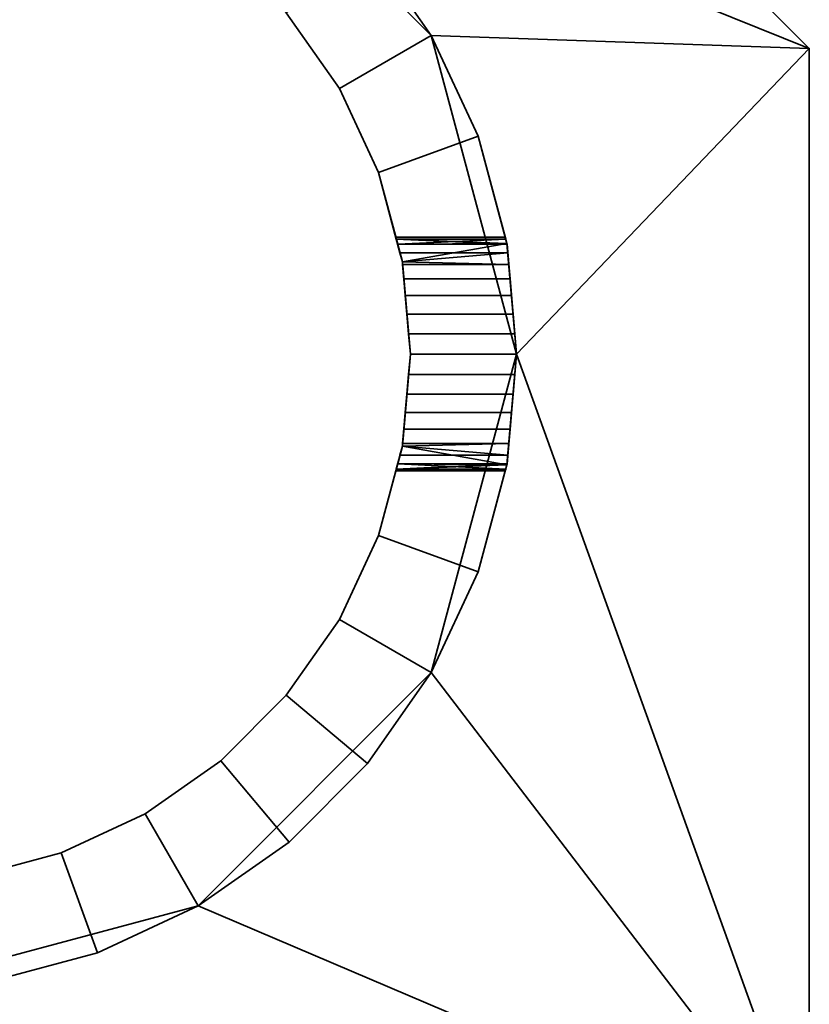
# Model space of a CAD drawing. Units: millimetres. Extents: x -24 to 584, y -800 to 2450.
# Drawn here: x 62 to 99, y -685 to -639 of the extents above; entities that cross this region are included whole.
import ezdxf

# ---------------------------------------------------------------- set-up
doc = ezdxf.new("R2010")
doc.units = ezdxf.units.MM
doc.layers.add('MLT', color=4, linetype='Continuous', lineweight=35)

msp = doc.modelspace()

# ---------------------------------------------------------------- meshes
at = {"layer": 'MLT'}
mesh = msp.add_polyface(dxfattribs=at)
corners = [(70.181, -680.498, 24), (81.162, -669.518, 24), (85.181, -654.518, 24), (55.181, -684.518, 24), (81.162, -639.518, 24), (70.181, -628.537, 24), (55.181, -624.518, 24), (25.181, -654.518, 24), (29.2, -669.518, 24), (40.181, -680.498, 24), (40.181, -628.537, 24), (29.2, -639.518, 24), (70.181, -680.498, 14), (81.162, -669.518, 14), (85.181, -654.518, 14), (55.181, -684.518, 14), (81.162, -639.518, 14), (70.181, -628.537, 14), (55.181, -624.518, 14), (25.181, -654.518, 14), (29.2, -669.518, 14), (40.181, -680.498, 14), (40.181, -628.537, 14), (29.2, -639.518, 14), (16.966, -610.753, 14), (69.593, -610.753, 14), (98.966, -640.126, 14), (98.966, -692.753, 14), (37.678, -692.753, 14), (16.966, -672.041, 14), (16.966, -610.753, 24), (16.966, -672.041, 24), (37.678, -692.753, 24), (98.966, -692.753, 24), (98.966, -640.126, 24), (69.593, -610.753, 24)]
mesh.append_faces([[corners[k] for k in face] for face in [(15, 3, 0, 12), (12, 0, 1, 13), (13, 1, 2, 14), (14, 2, 4, 16), (16, 4, 5, 17), (17, 5, 6, 18), (18, 6, 10, 22), (22, 10, 11, 23), (23, 11, 7, 19), (19, 7, 8, 20), (20, 8, 9, 21), (21, 9, 3, 15), (24, 29, 31, 30), (28, 27, 33, 32), (29, 28, 32, 31), (27, 26, 34, 33)]])
mesh.append_faces([[corners[k] for k in face] for face in [(25, 35, 34, 26)]], dxfattribs={"vtx0": -1})
mesh.append_faces([[corners[k] for k in face] for face in [(27, 14, 26), (29, 20, 28), (26, 17, 25), (24, 23, 29), (33, 3, 32), (35, 5, 34), (31, 11, 30), (30, 10, 35), (32, 8, 31)]], dxfattribs={"vtx0": -1, "vtx1": -1})
mesh.append_faces([[corners[k] for k in face] for face in [(27, 15, 12), (27, 12, 13), (27, 13, 14), (29, 19, 20), (28, 20, 21), (28, 21, 15), (26, 16, 17), (25, 17, 18), (25, 18, 22), (24, 22, 23), (33, 2, 1), (33, 1, 0), (33, 0, 3), (35, 6, 5), (34, 5, 4), (34, 4, 2), (31, 7, 11), (30, 11, 10), (32, 3, 9), (32, 9, 8)]], dxfattribs={"vtx0": -1, "vtx2": -1})
mesh.append_faces([[corners[k] for k in face] for face in [(27, 28, 15), (23, 19, 29), (14, 16, 26), (24, 25, 22), (33, 34, 2), (10, 6, 35), (8, 7, 31)]], dxfattribs={"vtx1": -1, "vtx2": -1})
mesh.append_faces([[corners[k] for k in face] for face in [(25, 24, 30, 35)]], dxfattribs={"vtx3": -1})
mesh = msp.add_polyface(dxfattribs=at)
corners = [(70.181, -680.498, 332), (81.162, -669.518, 332), (85.181, -654.518, 332), (55.181, -684.518, 332), (81.162, -639.518, 332), (70.181, -628.537, 332), (55.181, -624.518, 332), (25.181, -654.518, 332), (29.2, -669.518, 332), (40.181, -680.498, 332), (40.181, -628.537, 332), (29.2, -639.518, 332), (70.181, -680.498, 322), (81.162, -669.518, 322), (85.181, -654.518, 322), (55.181, -684.518, 322), (81.162, -639.518, 322), (70.181, -628.537, 322), (55.181, -624.518, 322), (25.181, -654.518, 322), (29.2, -669.518, 322), (40.181, -680.498, 322), (40.181, -628.537, 322), (29.2, -639.518, 322), (16.966, -610.753, 322), (69.593, -610.753, 322), (98.966, -640.126, 322), (98.966, -692.753, 322), (37.678, -692.753, 322), (16.966, -672.041, 322), (16.966, -610.753, 332), (16.966, -672.041, 332), (37.678, -692.753, 332), (98.966, -692.753, 332), (98.966, -640.126, 332), (69.593, -610.753, 332)]
mesh.append_faces([[corners[k] for k in face] for face in [(15, 3, 0, 12), (12, 0, 1, 13), (13, 1, 2, 14), (14, 2, 4, 16), (16, 4, 5, 17), (17, 5, 6, 18), (18, 6, 10, 22), (22, 10, 11, 23), (23, 11, 7, 19), (19, 7, 8, 20), (20, 8, 9, 21), (21, 9, 3, 15), (24, 29, 31, 30), (28, 27, 33, 32), (29, 28, 32, 31), (27, 26, 34, 33)]])
mesh.append_faces([[corners[k] for k in face] for face in [(25, 35, 34, 26)]], dxfattribs={"vtx0": -1})
mesh.append_faces([[corners[k] for k in face] for face in [(27, 14, 26), (29, 20, 28), (26, 17, 25), (24, 23, 29), (33, 3, 32), (35, 5, 34), (31, 11, 30), (30, 10, 35), (32, 8, 31)]], dxfattribs={"vtx0": -1, "vtx1": -1})
mesh.append_faces([[corners[k] for k in face] for face in [(27, 15, 12), (27, 12, 13), (27, 13, 14), (29, 19, 20), (28, 20, 21), (28, 21, 15), (26, 16, 17), (25, 17, 18), (25, 18, 22), (24, 22, 23), (33, 2, 1), (33, 1, 0), (33, 0, 3), (35, 6, 5), (34, 5, 4), (34, 4, 2), (31, 7, 11), (30, 11, 10), (32, 3, 9), (32, 9, 8)]], dxfattribs={"vtx0": -1, "vtx2": -1})
mesh.append_faces([[corners[k] for k in face] for face in [(27, 28, 15), (23, 19, 29), (14, 16, 26), (24, 25, 22), (33, 34, 2), (10, 6, 35), (8, 7, 31)]], dxfattribs={"vtx1": -1, "vtx2": -1})
mesh.append_faces([[corners[k] for k in face] for face in [(25, 24, 30, 35)]], dxfattribs={"vtx3": -1})
mesh = msp.add_polyface(dxfattribs=at)
corners = [(79.688, -649.755, 71.75), (79.688, -649.755, 250.25), (79.58, -649.349, 251.119), (79.58, -649.349, 70.881), (79.513, -649.101, 252.045), (79.513, -649.101, 69.955), (79.491, -649.018, 253), (79.491, -649.018, 69), (78.673, -645.967, 332), (78.673, -645.967, -24), (79.801, -650.176, -24), (79.688, -649.755, 66.25), (79.58, -649.349, 67.119), (79.513, -649.101, 68.045), (79.513, -649.101, 253.955), (79.58, -649.349, 254.881), (79.688, -649.755, 255.75), (79.801, -650.176, 256.353), (79.801, -650.176, 332), (83.372, -644.257, 332), (81.162, -639.518, 332), (76.832, -642.018, 332), (76.832, -642.018, -24), (81.162, -639.518, -24), (83.372, -644.257, -24), (78.162, -635.234, -24), (78.162, -635.234, 332), (74.332, -638.448, 332), (74.332, -638.448, -24), (74.465, -631.536, -24), (74.465, -631.536, 332), (71.251, -635.367, 332), (71.251, -635.367, -24), (70.181, -628.537, -24), (70.181, -628.537, 332), (67.681, -632.867, 332), (67.681, -632.867, -24), (65.442, -626.327, -24), (65.442, -626.327, 332), (63.732, -631.025, 332), (63.732, -631.025, -24), (60.39, -624.973, -24), (60.39, -624.973, 332), (59.522, -629.897, 332), (59.522, -629.897, -24), (55.181, -624.518, -24), (55.181, -624.518, 332), (55.181, -629.518, 332), (55.181, -629.518, -24)]
mesh.append_faces([[corners[k] for k in face] for face in [(19, 20, 21, 8), (8, 21, 22, 9), (9, 22, 23, 24), (23, 25, 26, 20), (20, 26, 27, 21), (21, 27, 28, 22), (22, 28, 25, 23), (25, 29, 30, 26), (26, 30, 31, 27), (27, 31, 32, 28), (28, 32, 29, 25), (29, 33, 34, 30), (30, 34, 35, 31), (31, 35, 36, 32), (32, 36, 33, 29), (33, 37, 38, 34), (34, 38, 39, 35), (35, 39, 40, 36), (36, 40, 37, 33), (37, 41, 42, 38), (38, 42, 43, 39), (39, 43, 44, 40), (40, 44, 41, 37), (41, 45, 46, 42), (42, 46, 47, 43), (43, 47, 48, 44), (44, 48, 45, 41)]])
mesh.append_faces([[corners[k] for k in face] for face in [(8, 17, 18)]], dxfattribs={"vtx0": -1})
mesh.append_faces([[corners[k] for k in face] for face in [(0, 2, 3), (3, 4, 5), (5, 6, 7)]], dxfattribs={"vtx0": -1, "vtx1": -1})
mesh.append_faces([[corners[k] for k in face] for face in [(7, 6, 8)]], dxfattribs={"vtx0": -1, "vtx1": -1, "vtx2": -1})
mesh.append_faces([[corners[k] for k in face] for face in [(0, 1, 2), (3, 2, 4), (5, 4, 6), (7, 8, 9), (9, 11, 12), (9, 12, 13), (9, 13, 7), (8, 6, 14), (8, 14, 15), (8, 15, 16), (8, 16, 17)]], dxfattribs={"vtx0": -1, "vtx2": -1})
mesh.append_faces([[corners[k] for k in face] for face in [(9, 10, 11)]], dxfattribs={"vtx1": -1, "vtx2": -1})
mesh = msp.add_polyface(dxfattribs=at)
corners = [(84.764, -649.755, 250.25), (84.764, -649.755, 71.75), (84.729, -649.349, 70.881), (84.729, -649.349, 251.119), (84.725, -649.308, 70.728), (84.725, -649.308, 251.272), (84.725, -649.308, 332), (84.812, -650.304, 256.535), (84.764, -649.755, 255.75), (84.729, -649.349, 254.881), (84.725, -649.308, 254.728), (84.67, -649.101, 69.955), (84.67, -649.101, 252.045), (84.647, -649.018, 69), (84.647, -649.018, 253), (83.372, -644.257, -24), (83.372, -644.257, 332), (84.67, -649.101, 253.955), (84.67, -649.101, 68.045), (84.725, -649.308, 67.272), (84.725, -649.308, -24), (79.688, -649.755, 250.25), (79.58, -649.349, 251.119), (79.513, -649.101, 252.045), (79.491, -649.018, 253), (79.513, -649.101, 253.955), (79.58, -649.349, 254.881), (79.688, -649.755, 255.75), (79.801, -650.176, 65.647), (84.764, -649.755, 66.25), (79.688, -649.755, 66.25), (84.729, -649.349, 67.119), (79.58, -649.349, 67.119), (79.513, -649.101, 68.045), (79.491, -649.018, 69), (79.513, -649.101, 69.955), (79.58, -649.349, 70.881), (79.688, -649.755, 71.75), (79.801, -650.176, 72.353), (78.673, -645.967, 332), (79.801, -650.176, 332), (79.801, -650.176, -24), (78.673, -645.967, -24), (81.162, -639.518, -24), (81.162, -639.518, 332)]
mesh.append_faces([[corners[k] for k in face] for face in [(21, 0, 3, 22), (23, 12, 14, 24), (24, 14, 17, 25), (26, 9, 8, 27), (30, 29, 31, 32), (33, 18, 13, 34), (34, 13, 11, 35), (36, 2, 1, 37), (6, 16, 39, 40), (41, 42, 15, 20), (15, 43, 44, 16)]])
mesh.append_faces([[corners[k] for k in face] for face in [(3, 4, 5), (6, 9, 10), (17, 6, 10), (15, 19, 20), (11, 5, 4), (22, 12, 23), (25, 9, 26), (28, 29, 30), (32, 18, 33), (35, 2, 36)]], dxfattribs={"vtx0": -1})
mesh.append_faces([[corners[k] for k in face] for face in [(0, 2, 3), (5, 11, 12), (12, 13, 14)]], dxfattribs={"vtx0": -1, "vtx1": -1})
mesh.append_faces([[corners[k] for k in face] for face in [(14, 13, 15)]], dxfattribs={"vtx0": -1, "vtx1": -1, "vtx2": -1})
mesh.append_faces([[corners[k] for k in face] for face in [(0, 1, 2), (3, 2, 4), (6, 7, 8), (6, 8, 9), (12, 11, 13), (14, 15, 16), (17, 16, 6), (15, 13, 18), (15, 18, 19), (22, 5, 12), (25, 10, 9), (32, 19, 18), (35, 4, 2)]], dxfattribs={"vtx0": -1, "vtx2": -1})
mesh.append_faces([[corners[k] for k in face] for face in [(17, 14, 16)]], dxfattribs={"vtx1": -1, "vtx2": -1})
mesh.append_faces([[corners[k] for k in face] for face in [(22, 3, 5), (25, 17, 10), (32, 31, 19), (35, 11, 4), (38, 37, 1)]], dxfattribs={"vtx2": -1})
mesh = msp.add_polyface(dxfattribs=at)
corners = [(80.181, -654.518, 332), (79.801, -650.176, 332), (79.801, -650.176, 256.353), (79.812, -650.304, 256.535), (79.872, -650.982, 257.213), (79.94, -651.768, 257.763), (80.016, -652.637, 258.168), (80.097, -653.563, 258.416), (80.181, -654.518, 258.5), (80.181, -654.518, 74.5), (80.097, -653.563, 247.584), (80.097, -653.563, 74.416), (80.016, -652.637, 247.832), (80.016, -652.637, 74.168), (79.94, -651.768, 248.237), (79.94, -651.768, 73.763), (79.872, -650.982, 248.787), (79.872, -650.982, 73.213), (79.812, -650.304, 249.465), (79.812, -650.304, 72.535), (79.801, -650.176, 249.647), (79.801, -650.176, 72.353), (80.181, -654.518, 247.5), (79.688, -649.755, 250.25), (79.688, -649.755, 71.75), (79.688, -649.755, 66.25), (79.801, -650.176, -24), (79.801, -650.176, 65.647), (84.94, -651.768, 248.237), (84.872, -650.982, 248.787), (84.812, -650.304, 249.465), (84.764, -649.755, 250.25), (79.688, -649.755, 255.75), (84.764, -649.755, 255.75), (84.812, -650.304, 256.535), (84.872, -650.982, 257.213), (84.94, -651.768, 257.763), (80.181, -654.518, -24), (80.097, -653.563, 63.584), (80.016, -652.637, 63.832), (79.94, -651.768, 64.237), (79.872, -650.982, 64.787), (79.812, -650.304, 65.465), (80.181, -654.518, 63.5), (84.94, -651.768, 64.237), (84.872, -650.982, 64.787), (84.812, -650.304, 65.465), (84.812, -650.304, 72.535), (84.872, -650.982, 73.213), (84.94, -651.768, 73.763), (85.181, -654.518, 332), (84.725, -649.308, 332)]
mesh.append_faces([[corners[k] for k in face] for face in [(14, 28, 29, 16), (16, 29, 30, 18), (3, 34, 35, 4), (4, 35, 36, 5), (40, 44, 45, 41), (41, 45, 46, 42), (19, 47, 48, 17), (17, 48, 49, 15), (50, 51, 1, 0)]])
mesh.append_faces([[corners[k] for k in face] for face in [(0, 7, 8), (19, 20, 21), (10, 9, 22), (25, 26, 27), (23, 21, 20), (20, 31, 23), (2, 34, 3), (26, 42, 27), (38, 37, 43), (21, 47, 19)]], dxfattribs={"vtx0": -1})
mesh.append_faces([[corners[k] for k in face] for face in [(9, 10, 11), (11, 12, 13), (13, 14, 15), (15, 16, 17), (17, 18, 19), (21, 23, 24)]], dxfattribs={"vtx0": -1, "vtx1": -1})
mesh.append_faces([[corners[k] for k in face] for face in [(0, 2, 3), (0, 3, 4), (0, 4, 5), (0, 5, 6), (0, 6, 7), (11, 10, 12), (13, 12, 14), (15, 14, 16), (17, 16, 18), (19, 18, 20), (26, 38, 39), (26, 39, 40), (26, 40, 41), (26, 41, 42)]], dxfattribs={"vtx0": -1, "vtx2": -1})
mesh.append_faces([[corners[k] for k in face] for face in [(26, 37, 38)]], dxfattribs={"vtx1": -1, "vtx2": -1})
mesh.append_faces([[corners[k] for k in face] for face in [(0, 1, 2), (20, 18, 30), (2, 32, 33), (27, 42, 46)]], dxfattribs={"vtx2": -1})
mesh = msp.add_polyface(dxfattribs=at)
corners = [(85.181, -654.518, 247.5), (85.097, -653.563, 74.416), (85.097, -653.563, 247.584), (85.016, -652.637, 74.168), (85.016, -652.637, 247.832), (84.94, -651.768, 73.763), (84.94, -651.768, 248.237), (84.872, -650.982, 73.213), (84.872, -650.982, 248.787), (84.812, -650.304, 72.535), (84.812, -650.304, 249.465), (84.764, -649.755, 71.75), (84.764, -649.755, 250.25), (85.181, -654.518, 74.5), (84.725, -649.308, 332), (85.181, -654.518, 332), (85.097, -653.563, 258.416), (85.016, -652.637, 258.168), (84.94, -651.768, 257.763), (84.872, -650.982, 257.213), (84.812, -650.304, 256.535), (85.181, -654.518, 258.5), (80.181, -654.518, 247.5), (80.097, -653.563, 247.584), (80.016, -652.637, 247.832), (79.94, -651.768, 248.237), (79.801, -650.176, 249.647), (79.801, -650.176, 256.353), (84.764, -649.755, 255.75), (79.94, -651.768, 257.763), (80.016, -652.637, 258.168), (80.097, -653.563, 258.416), (80.181, -654.518, 258.5), (85.181, -654.518, -24), (84.725, -649.308, -24), (84.725, -649.308, 67.272), (84.729, -649.349, 67.119), (84.764, -649.755, 66.25), (84.812, -650.304, 65.465), (84.872, -650.982, 64.787), (84.94, -651.768, 64.237), (85.016, -652.637, 63.832), (85.097, -653.563, 63.584), (85.181, -654.518, 63.5), (80.181, -654.518, 63.5), (80.097, -653.563, 63.584), (80.016, -652.637, 63.832), (79.94, -651.768, 64.237), (79.801, -650.176, 65.647), (79.801, -650.176, 72.353), (79.94, -651.768, 73.763), (80.016, -652.637, 74.168), (80.097, -653.563, 74.416), (80.181, -654.518, 74.5), (80.181, -654.518, -24), (79.801, -650.176, -24)]
mesh.append_faces([[corners[k] for k in face] for face in [(22, 0, 2, 23), (23, 2, 4, 24), (24, 4, 6, 25), (29, 18, 17, 30), (30, 17, 16, 31), (31, 16, 21, 32), (44, 43, 42, 45), (45, 42, 41, 46), (46, 41, 40, 47), (50, 5, 3, 51), (51, 3, 1, 52), (52, 1, 13, 53), (54, 55, 34, 33)]])
mesh.append_faces([[corners[k] for k in face] for face in [(1, 0, 13), (16, 15, 21), (33, 42, 43)]], dxfattribs={"vtx0": -1})
mesh.append_faces([[corners[k] for k in face] for face in [(0, 1, 2), (2, 3, 4), (4, 5, 6), (6, 7, 8), (8, 9, 10), (10, 11, 12)]], dxfattribs={"vtx0": -1, "vtx1": -1})
mesh.append_faces([[corners[k] for k in face] for face in [(2, 1, 3), (4, 3, 5), (6, 5, 7), (8, 7, 9), (10, 9, 11), (14, 16, 17), (14, 17, 18), (14, 18, 19), (14, 19, 20), (26, 10, 12), (27, 28, 20), (33, 35, 36), (33, 36, 37), (33, 37, 38), (33, 38, 39), (33, 39, 40), (33, 40, 41), (33, 41, 42), (48, 38, 37), (49, 11, 9)]], dxfattribs={"vtx0": -1, "vtx2": -1})
mesh.append_faces([[corners[k] for k in face] for face in [(14, 15, 16)]], dxfattribs={"vtx1": -1, "vtx2": -1})
mesh.append_faces([[corners[k] for k in face] for face in [(33, 34, 35)]], dxfattribs={"vtx2": -1})
mesh = msp.add_polyface(dxfattribs=at)
corners = [(79.801, -658.859, -24), (79.688, -659.281, 66.25), (79.801, -658.859, 65.647), (79.688, -659.281, 71.75), (79.801, -658.859, 249.647), (79.801, -658.859, 72.353), (79.801, -658.859, 332), (79.801, -658.859, 256.353), (79.688, -659.281, 255.75), (80.181, -654.518, 332), (80.181, -654.518, 258.5), (80.097, -655.473, 258.416), (80.016, -656.399, 258.168), (79.94, -657.268, 257.763), (79.872, -658.053, 257.213), (79.812, -658.731, 256.535), (79.812, -658.731, 249.465), (79.812, -658.731, 72.535), (79.872, -658.053, 248.787), (79.872, -658.053, 73.213), (79.94, -657.268, 248.237), (79.94, -657.268, 73.763), (80.016, -656.399, 247.832), (80.016, -656.399, 74.168), (80.097, -655.473, 247.584), (80.097, -655.473, 74.416), (80.181, -654.518, 247.5), (80.181, -654.518, 74.5), (84.94, -657.268, 257.763), (84.872, -658.053, 257.213), (84.812, -658.731, 256.535), (79.688, -659.281, 250.25), (84.764, -659.281, 250.25), (84.812, -658.731, 249.465), (84.872, -658.053, 248.787), (84.94, -657.268, 248.237), (80.181, -654.518, -24), (79.812, -658.731, 65.465), (79.872, -658.053, 64.787), (79.94, -657.268, 64.237), (80.016, -656.399, 63.832), (80.097, -655.473, 63.584), (80.181, -654.518, 63.5), (84.94, -657.268, 73.763), (84.872, -658.053, 73.213), (84.812, -658.731, 72.535), (84.764, -659.281, 71.75), (84.764, -659.281, 66.25), (84.812, -658.731, 65.465), (84.872, -658.053, 64.787), (84.94, -657.268, 64.237)]
mesh.append_faces([[corners[k] for k in face] for face in [(13, 28, 29, 14), (14, 29, 30, 15), (16, 33, 34, 18), (18, 34, 35, 20), (21, 43, 44, 19), (19, 44, 45, 17), (37, 48, 49, 38), (38, 49, 50, 39)]])
mesh.append_faces([[corners[k] for k in face] for face in [(0, 1, 2), (3, 4, 5), (6, 15, 7), (25, 26, 27), (16, 5, 4), (4, 33, 16), (36, 41, 42), (37, 0, 2), (5, 46, 3), (2, 48, 37)]], dxfattribs={"vtx0": -1})
mesh.append_faces([[corners[k] for k in face] for face in [(5, 16, 17), (17, 18, 19), (19, 20, 21), (21, 22, 23), (23, 24, 25)]], dxfattribs={"vtx0": -1, "vtx1": -1})
mesh.append_faces([[corners[k] for k in face] for face in [(6, 10, 11), (6, 11, 12), (6, 12, 13), (6, 13, 14), (6, 14, 15), (17, 16, 18), (19, 18, 20), (21, 20, 22), (23, 22, 24), (25, 24, 26), (36, 37, 38), (36, 38, 39), (36, 39, 40), (36, 40, 41)]], dxfattribs={"vtx0": -1, "vtx2": -1})
mesh.append_faces([[corners[k] for k in face] for face in [(36, 0, 37)]], dxfattribs={"vtx1": -1, "vtx2": -1})
mesh.append_faces([[corners[k] for k in face] for face in [(6, 7, 8), (6, 9, 10), (7, 15, 30), (4, 31, 32), (5, 17, 45), (2, 1, 47)]], dxfattribs={"vtx2": -1})
mesh = msp.add_polyface(dxfattribs=at)
corners = [(84.764, -659.281, 250.25), (84.764, -659.281, 71.75), (84.812, -658.731, 72.535), (84.812, -658.731, 249.465), (84.872, -658.053, 73.213), (84.872, -658.053, 248.787), (84.94, -657.268, 73.763), (84.94, -657.268, 248.237), (85.016, -656.399, 74.168), (85.016, -656.399, 247.832), (85.097, -655.473, 74.416), (85.097, -655.473, 247.584), (85.181, -654.518, 74.5), (85.181, -654.518, 247.5), (85.181, -654.518, 332), (84.725, -659.727, 332), (84.729, -659.686, 254.881), (84.764, -659.281, 255.75), (84.812, -658.731, 256.535), (84.872, -658.053, 257.213), (84.94, -657.268, 257.763), (85.016, -656.399, 258.168), (85.097, -655.473, 258.416), (85.181, -654.518, 258.5), (80.181, -654.518, 258.5), (80.097, -655.473, 258.416), (80.016, -656.399, 258.168), (79.94, -657.268, 257.763), (79.801, -658.859, 256.353), (79.801, -658.859, 249.647), (79.94, -657.268, 248.237), (80.016, -656.399, 247.832), (80.097, -655.473, 247.584), (80.181, -654.518, 247.5), (84.725, -659.727, -24), (85.181, -654.518, -24), (85.181, -654.518, 63.5), (85.097, -655.473, 63.584), (85.016, -656.399, 63.832), (84.94, -657.268, 64.237), (84.872, -658.053, 64.787), (84.812, -658.731, 65.465), (80.181, -654.518, 74.5), (80.097, -655.473, 74.416), (80.016, -656.399, 74.168), (79.94, -657.268, 73.763), (79.801, -658.859, 72.353), (79.801, -658.859, 65.647), (84.764, -659.281, 66.25), (79.94, -657.268, 64.237), (80.016, -656.399, 63.832), (80.097, -655.473, 63.584), (80.181, -654.518, 63.5), (80.181, -654.518, 332), (79.801, -658.859, 332), (79.801, -658.859, -24), (80.181, -654.518, -24)]
mesh.append_faces([[corners[k] for k in face] for face in [(24, 23, 22, 25), (25, 22, 21, 26), (26, 21, 20, 27), (30, 7, 9, 31), (31, 9, 11, 32), (32, 11, 13, 33), (42, 12, 10, 43), (43, 10, 8, 44), (44, 8, 6, 45), (49, 39, 38, 50), (50, 38, 37, 51), (51, 37, 36, 52), (15, 14, 53, 54), (55, 56, 35, 34)]])
mesh.append_faces([[corners[k] for k in face] for face in [(11, 12, 13), (14, 22, 23)]], dxfattribs={"vtx0": -1})
mesh.append_faces([[corners[k] for k in face] for face in [(0, 2, 3), (3, 4, 5), (5, 6, 7), (7, 8, 9), (9, 10, 11)]], dxfattribs={"vtx0": -1, "vtx1": -1})
mesh.append_faces([[corners[k] for k in face] for face in [(0, 1, 2), (3, 2, 4), (5, 4, 6), (7, 6, 8), (9, 8, 10), (11, 10, 12), (14, 16, 17), (14, 17, 18), (14, 18, 19), (14, 19, 20), (14, 20, 21), (14, 21, 22), (28, 18, 17), (29, 0, 3), (34, 36, 37), (34, 37, 38), (34, 38, 39), (34, 39, 40), (34, 40, 41), (46, 2, 1), (47, 48, 41)]], dxfattribs={"vtx0": -1, "vtx2": -1})
mesh.append_faces([[corners[k] for k in face] for face in [(14, 15, 16)]], dxfattribs={"vtx1": -1, "vtx2": -1})
mesh.append_faces([[corners[k] for k in face] for face in [(34, 35, 36)]], dxfattribs={"vtx2": -1})
mesh = msp.add_polyface(dxfattribs=at)
corners = [(84.725, -659.727, 67.272), (84.67, -659.934, 68.045), (84.725, -659.727, -24), (84.647, -660.018, 69), (83.372, -664.778, 332), (84.647, -660.018, 253), (84.725, -659.727, 332), (84.67, -659.934, 253.955), (84.725, -659.727, 254.728), (84.67, -659.934, 252.045), (84.67, -659.934, 69.955), (84.725, -659.727, 70.728), (84.725, -659.727, 251.272), (83.372, -664.778, -24), (84.729, -659.686, 70.881), (84.729, -659.686, 251.119), (84.764, -659.281, 71.75), (84.764, -659.281, 250.25), (84.729, -659.686, 254.881), (79.801, -658.859, 256.353), (84.764, -659.281, 255.75), (79.688, -659.281, 255.75), (79.58, -659.686, 254.881), (79.513, -659.934, 253.955), (79.491, -660.018, 253), (79.513, -659.934, 252.045), (79.58, -659.686, 251.119), (79.688, -659.281, 250.25), (84.812, -658.731, 65.465), (84.764, -659.281, 66.25), (84.729, -659.686, 67.119), (79.688, -659.281, 71.75), (79.58, -659.686, 70.881), (79.513, -659.934, 69.955), (79.491, -660.018, 69), (79.513, -659.934, 68.045), (79.58, -659.686, 67.119), (79.688, -659.281, 66.25), (81.162, -669.518, -24), (81.162, -669.518, 332), (79.801, -658.859, 332), (78.673, -663.068, 332), (78.673, -663.068, -24), (79.801, -658.859, -24)]
mesh.append_faces([[corners[k] for k in face] for face in [(21, 20, 18, 22), (23, 7, 5, 24), (24, 5, 9, 25), (26, 15, 17, 27), (31, 16, 14, 32), (33, 10, 3, 34), (34, 3, 1, 35), (36, 30, 29, 37), (38, 13, 4, 39), (4, 6, 40, 41), (42, 43, 2, 13)]])
mesh.append_faces([[corners[k] for k in face] for face in [(6, 7, 8), (9, 11, 12), (2, 4, 13), (14, 12, 11), (18, 6, 8), (19, 20, 21), (22, 7, 23), (25, 15, 26), (2, 30, 0), (32, 10, 33), (35, 30, 36)]], dxfattribs={"vtx0": -1})
mesh.append_faces([[corners[k] for k in face] for face in [(4, 5, 6), (10, 5, 3), (12, 14, 15), (15, 16, 17)]], dxfattribs={"vtx0": -1, "vtx1": -1})
mesh.append_faces([[corners[k] for k in face] for face in [(2, 3, 4), (4, 3, 5)]], dxfattribs={"vtx0": -1, "vtx1": -1, "vtx2": -1})
mesh.append_faces([[corners[k] for k in face] for face in [(2, 1, 3), (6, 5, 7), (9, 10, 11), (15, 14, 16), (22, 8, 7), (25, 12, 15), (2, 28, 29), (2, 29, 30), (32, 11, 10), (35, 0, 30)]], dxfattribs={"vtx0": -1, "vtx2": -1})
mesh.append_faces([[corners[k] for k in face] for face in [(0, 1, 2)]], dxfattribs={"vtx1": -1})
mesh.append_faces([[corners[k] for k in face] for face in [(9, 5, 10)]], dxfattribs={"vtx1": -1, "vtx2": -1})
mesh.append_faces([[corners[k] for k in face] for face in [(22, 18, 8), (25, 9, 12), (32, 14, 11), (35, 1, 0)]], dxfattribs={"vtx2": -1})
mesh = msp.add_polyface(dxfattribs=at)
corners = [(79.801, -658.859, -24), (78.673, -663.068, -24), (79.491, -660.018, 69), (79.513, -659.934, 68.045), (79.58, -659.686, 67.119), (79.688, -659.281, 66.25), (79.491, -660.018, 253), (79.513, -659.934, 252.045), (79.513, -659.934, 69.955), (79.58, -659.686, 251.119), (79.58, -659.686, 70.881), (79.688, -659.281, 250.25), (79.688, -659.281, 71.75), (79.801, -658.859, 249.647), (79.801, -658.859, 332), (79.688, -659.281, 255.75), (79.58, -659.686, 254.881), (79.513, -659.934, 253.955), (78.673, -663.068, 332), (55.181, -684.518, -24), (60.39, -684.062, -24), (60.39, -684.062, 332), (55.181, -684.518, 332), (59.522, -679.138, 332), (55.181, -679.518, 332), (59.522, -679.138, -24), (55.181, -679.518, -24), (65.442, -682.708, -24), (65.442, -682.708, 332), (63.732, -678.01, 332), (63.732, -678.01, -24), (70.181, -680.498, -24), (70.181, -680.498, 332), (67.681, -676.168, 332), (67.681, -676.168, -24), (74.465, -677.499, -24), (74.465, -677.499, 332), (71.251, -673.669, 332), (71.251, -673.669, -24), (78.162, -673.801, -24), (78.162, -673.801, 332), (74.332, -670.587, 332), (74.332, -670.587, -24), (81.162, -669.518, -24), (81.162, -669.518, 332), (76.832, -667.018, 332), (76.832, -667.018, -24), (83.372, -664.778, 332), (83.372, -664.778, -24)]
mesh.append_faces([[corners[k] for k in face] for face in [(19, 20, 21, 22), (22, 21, 23, 24), (24, 23, 25, 26), (26, 25, 20, 19), (20, 27, 28, 21), (21, 28, 29, 23), (23, 29, 30, 25), (25, 30, 27, 20), (27, 31, 32, 28), (28, 32, 33, 29), (29, 33, 34, 30), (30, 34, 31, 27), (31, 35, 36, 32), (32, 36, 37, 33), (33, 37, 38, 34), (34, 38, 35, 31), (35, 39, 40, 36), (36, 40, 41, 37), (37, 41, 42, 38), (38, 42, 39, 35), (39, 43, 44, 40), (40, 44, 45, 41), (41, 45, 46, 42), (42, 46, 43, 39), (44, 47, 18, 45), (45, 18, 1, 46), (46, 1, 48, 43)]])
mesh.append_faces([[corners[k] for k in face] for face in [(2, 7, 8), (8, 9, 10), (10, 11, 12), (14, 6, 18), (18, 6, 1)]], dxfattribs={"vtx0": -1, "vtx1": -1})
mesh.append_faces([[corners[k] for k in face] for face in [(1, 6, 2)]], dxfattribs={"vtx0": -1, "vtx1": -1, "vtx2": -1})
mesh.append_faces([[corners[k] for k in face] for face in [(0, 2, 3), (0, 3, 4), (0, 4, 5), (2, 6, 7), (8, 7, 9), (10, 9, 11), (12, 11, 13), (14, 15, 16), (14, 16, 17), (14, 17, 6)]], dxfattribs={"vtx0": -1, "vtx2": -1})
mesh.append_faces([[corners[k] for k in face] for face in [(0, 1, 2)]], dxfattribs={"vtx1": -1, "vtx2": -1})

doc.saveas('drawing.dxf')
